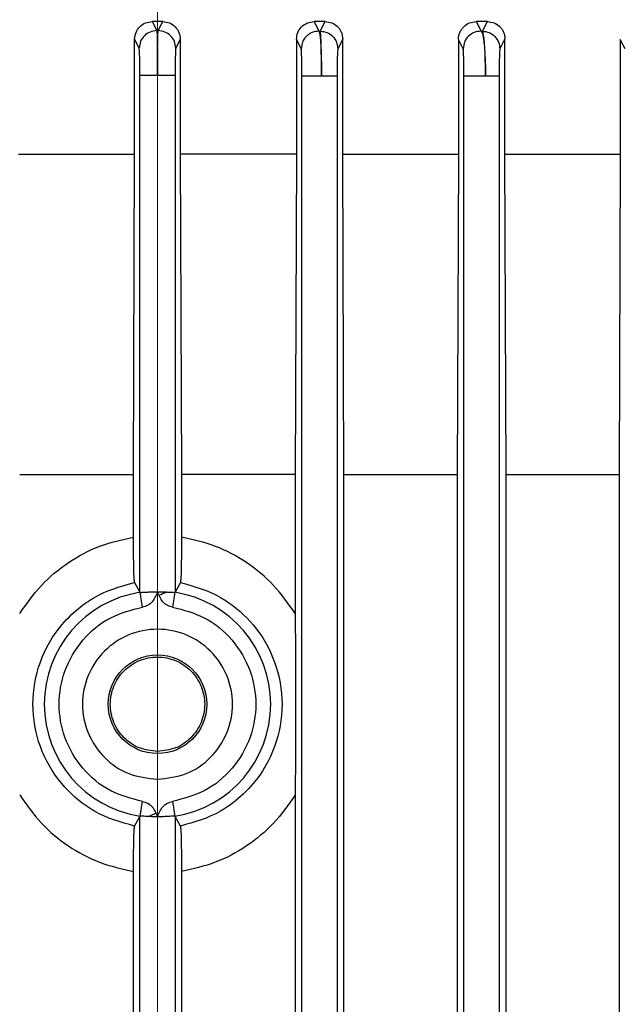
# Model space of a CAD drawing. Units: millimetres. Extents: x 60 to 6240, y 60 to 4395.
# Drawn here: x 2064 to 2104, y 1642 to 1708 of the extents above; entities that cross this region are included whole.
import ezdxf

# ---------------------------------------------------------------- set-up
doc = ezdxf.new("R2010")
doc.units = ezdxf.units.MM
doc.header["$LTSCALE"] = 15
doc.linetypes.add('CENTERX2', pattern=[20.32, 12.7, -2.54, 2.54, -2.54])
doc.layers.add('FORMAT', color=7, linetype='Continuous')

msp = doc.modelspace()

# ---------------------------------------------------------------- linework, layer by layer
at = {"color": 7, "linetype": 'Continuous', "lineweight": 25}
for p, q in [((2072.563, 1707.509), (2072.865, 1706.904)), ((2072.911, 1707.509), (2072.563, 1707.509)), ((2073.258, 1707.509), (2072.911, 1707.509)), ((2072.956, 1706.904), (2073.258, 1707.509)), ((2083.353, 1707.509), (2083.672, 1706.871)), ((2084.087, 1707.509), (2083.353, 1707.509)), ((2083.764, 1706.871), (2084.087, 1707.509)), ((2094.154, 1707.509), (2094.479, 1706.871)), ((2094.905, 1707.509), (2094.154, 1707.509)), ((2094.572, 1706.871), (2094.905, 1707.509)), ((2072.865, 1706.904), (2072.956, 1706.904)), ((2083.672, 1706.871), (2083.764, 1706.871)), ((2094.479, 1706.871), (2094.572, 1706.871)), ((2071.389, 1698.679), (2071.389, 1706.334)), ((2071.691, 1705.731), (2071.389, 1706.334)), ((2074.432, 1706.334), (2074.131, 1705.731)), ((2074.432, 1706.334), (2074.432, 1698.679)), ((2082.176, 1706.326), (2082.176, 1698.679)), ((2082.491, 1705.698), (2082.176, 1706.326)), ((2085.257, 1706.342), (2084.931, 1705.698)), ((2085.257, 1698.679), (2085.257, 1706.342)), ((2092.973, 1706.318), (2092.973, 1698.679)), ((2093.29, 1705.698), (2092.973, 1706.318)), ((2096.071, 1706.351), (2095.732, 1705.698)), ((2096.071, 1698.679), (2096.071, 1706.351)), ((2103.763, 1706.31), (2103.763, 1698.679)), ((2104.088, 1705.698), (2103.763, 1706.31)), ((2071.736, 1669.477), (2071.736, 1703.908)), ((2074.085, 1703.908), (2074.085, 1669.477)), ((2082.536, 1557.897), (2082.536, 1703.876)), ((2084.885, 1703.876), (2084.885, 1557.897)), ((2093.336, 1557.897), (2093.336, 1703.876)), ((2095.685, 1703.876), (2095.685, 1557.897)), ((2063.646, 1698.679), (2071.389, 1698.679)), ((2071.311, 1677.332), (2071.389, 1698.679)), ((2074.432, 1698.679), (2074.511, 1677.332)), ((2082.176, 1698.679), (2074.432, 1698.679)), ((2082.176, 1698.679), (2082.097, 1677.332)), ((2085.336, 1677.332), (2085.257, 1698.679)), ((2085.257, 1698.679), (2092.973, 1698.679)), ((2092.973, 1698.679), (2092.892, 1677.332)), ((2096.154, 1677.332), (2096.071, 1698.679)), ((2096.071, 1698.679), (2103.763, 1698.679)), ((2103.763, 1698.679), (2103.679, 1677.332)), ((2063.725, 1677.332), (2071.311, 1677.332)), ((2071.311, 1673.144), (2071.311, 1677.332)), ((2074.511, 1677.332), (2074.511, 1673.144)), ((2082.097, 1677.332), (2074.511, 1677.332)), ((2082.097, 1677.332), (2082.097, 1668.048)), ((2085.336, 1568.685), (2085.336, 1677.332)), ((2085.336, 1677.332), (2092.892, 1677.332)), ((2092.892, 1677.332), (2092.892, 1568.685)), ((2096.154, 1568.685), (2096.154, 1677.332)), ((2096.154, 1677.332), (2103.679, 1677.332)), ((2103.679, 1677.332), (2103.679, 1568.685)), ((2071.385, 1670.129), (2071.736, 1669.477)), ((2074.437, 1670.129), (2074.085, 1669.477)), ((2071.758, 1669.47), (2071.736, 1669.477)), ((2074.064, 1669.47), (2074.085, 1669.477)), ((2082.097, 1655.969), (2082.097, 1590.048)), ((2071.385, 1653.888), (2071.736, 1654.54)), ((2071.736, 1654.54), (2071.758, 1654.547)), ((2071.736, 1591.477), (2071.736, 1654.54)), ((2074.064, 1654.547), (2074.085, 1654.54)), ((2074.085, 1654.54), (2074.085, 1591.477)), ((2074.437, 1653.888), (2074.085, 1654.54)), ((2071.311, 1595.144), (2071.311, 1650.873)), ((2074.511, 1650.873), (2074.511, 1595.144))]:
    msp.add_line(p, q, dxfattribs=at)
msp.add_circle((2072.911, 1662.009), 3.285, dxfattribs=at)
for start, end in [(98.78315, 261.21685), (278.78315, 81.21685)]:
    msp.add_arc((2072.911, 1662.009), 7.55, start, end, dxfattribs=at)
for points, knots in [([(2071.389, 1706.334), (2071.407, 1706.488), (2071.443, 1706.795), (2071.713, 1707.184), (2072.102, 1707.452), (2072.41, 1707.49), (2072.563, 1707.509)], [0, 0, 0, 0, 0.250313, 0.499857, 0.749652, 1, 1, 1, 1]), ([(2073.258, 1707.509), (2073.412, 1707.49), (2073.718, 1707.453), (2074.107, 1707.185), (2074.379, 1706.796), (2074.414, 1706.489), (2074.432, 1706.334)], [0, 0, 0, 0, 0.249788, 0.499582, 0.749124, 1, 1, 1, 1]), ([(2082.176, 1706.326), (2082.194, 1706.481), (2082.23, 1706.791), (2082.502, 1707.182), (2082.892, 1707.452), (2083.2, 1707.49), (2083.353, 1707.509)], [0, 0, 0, 0, 0.250263, 0.499806, 0.749638, 1, 1, 1, 1]), ([(2084.087, 1707.509), (2084.239, 1707.491), (2084.542, 1707.454), (2084.868, 1707.233), (2085.064, 1706.999), (2085.213, 1706.728), (2085.239, 1706.496), (2085.257, 1706.342)], [0, 0, 0, 0, 0.249803, 0.499478, 0.624253, 0.750056, 1, 1, 1, 1]), ([(2092.973, 1706.318), (2092.977, 1706.396), (2092.986, 1706.554), (2093.059, 1706.781), (2093.17, 1706.989), (2093.37, 1707.227), (2093.698, 1707.453), (2094.002, 1707.49), (2094.154, 1707.509)], [0, 0, 0, 0, 0.124496, 0.250663, 0.375957, 0.500768, 0.750106, 1, 1, 1, 1]), ([(2094.905, 1707.509), (2095.054, 1707.491), (2095.353, 1707.457), (2095.677, 1707.241), (2095.876, 1707.01), (2095.985, 1706.805), (2096.058, 1706.583), (2096.067, 1706.428), (2096.071, 1706.351)], [0, 0, 0, 0, 0.24986, 0.499329, 0.624285, 0.749365, 0.87525, 1, 1, 1, 1]), ([(2072.865, 1706.904), (2072.712, 1706.886), (2072.404, 1706.85), (2072.016, 1706.579), (2071.748, 1706.19), (2071.71, 1705.884), (2071.691, 1705.731)], [0, 0, 0, 0, 0.2504469, 0.5001355, 0.7500753, 1, 1, 1, 1]), ([(2072.865, 1706.904), (2072.869, 1706.878), (2072.876, 1706.827), (2072.887, 1706.537), (2072.899, 1705.978), (2072.909, 1705.036), (2072.91, 1704.277), (2072.911, 1703.908)], [0, 0, 0, 0, 0.149167, 0.282492, 0.500794, 0.757262, 1, 1, 1, 1]), ([(2072.911, 1703.908), (2072.911, 1704.28), (2072.913, 1705.039), (2072.923, 1705.983), (2072.935, 1706.541), (2072.946, 1706.829), (2072.953, 1706.878), (2072.956, 1706.904)], [0, 0, 0, 0, 0.244531, 0.499568, 0.720055, 0.852699, 1, 1, 1, 1]), ([(2074.131, 1705.731), (2074.112, 1705.884), (2074.074, 1706.19), (2073.806, 1706.579), (2073.417, 1706.85), (2073.11, 1706.886), (2072.956, 1706.904)], [0, 0, 0, 0, 0.249925, 0.499864, 0.749553, 1, 1, 1, 1]), ([(2083.672, 1706.871), (2083.518, 1706.855), (2083.286, 1706.83), (2083.012, 1706.681), (2082.774, 1706.487), (2082.547, 1706.159), (2082.51, 1705.852), (2082.491, 1705.698)], [0, 0, 0, 0, 0.250149, 0.375634, 0.500781, 0.750391, 1, 1, 1, 1]), ([(2083.672, 1706.871), (2083.686, 1706.845), (2083.712, 1706.796), (2083.755, 1706.509), (2083.799, 1705.951), (2083.836, 1705.007), (2083.841, 1704.247), (2083.843, 1703.876)], [0, 0, 0, 0, 0.1472739, 0.2798818, 0.5002698, 0.7554374, 1, 1, 1, 1]), ([(2083.843, 1703.876), (2083.842, 1704.248), (2083.84, 1705.01), (2083.823, 1705.954), (2083.803, 1706.51), (2083.783, 1706.796), (2083.77, 1706.846), (2083.764, 1706.871)], [0, 0, 0, 0, 0.244767, 0.500447, 0.720326, 0.852791, 1, 1, 1, 1]), ([(2083.764, 1706.871), (2083.916, 1706.852), (2084.222, 1706.813), (2084.608, 1706.544), (2084.877, 1706.157), (2084.913, 1705.851), (2084.931, 1705.698)], [0, 0, 0, 0, 0.249926, 0.499866, 0.74956, 1, 1, 1, 1]), ([(2094.479, 1706.871), (2094.324, 1706.855), (2094.014, 1706.822), (2093.62, 1706.552), (2093.345, 1706.162), (2093.308, 1705.853), (2093.29, 1705.698)], [0, 0, 0, 0, 0.25002, 0.499936, 0.750038, 1, 1, 1, 1]), ([(2094.479, 1706.871), (2094.518, 1706.811), (2094.597, 1706.689), (2094.695, 1705.991), (2094.763, 1705.016), (2094.772, 1704.25), (2094.776, 1703.876)], [0, 0, 0, 0, 0.248164, 0.497974, 0.754708, 1, 1, 1, 1]), ([(2094.776, 1703.876), (2094.773, 1704.25), (2094.768, 1705.019), (2094.721, 1705.996), (2094.654, 1706.69), (2094.599, 1706.811), (2094.572, 1706.871)], [0, 0, 0, 0, 0.245091, 0.502893, 0.752387, 1, 1, 1, 1]), ([(2094.572, 1706.871), (2094.724, 1706.851), (2095.028, 1706.81), (2095.412, 1706.541), (2095.679, 1706.155), (2095.714, 1705.851), (2095.732, 1705.698)], [0, 0, 0, 0, 0.249927, 0.499868, 0.749566, 1, 1, 1, 1]), ([(2071.736, 1703.908), (2071.735, 1704.138), (2071.734, 1704.599), (2071.724, 1705.191), (2071.709, 1705.617), (2071.697, 1705.693), (2071.691, 1705.731)], [0, 0, 0, 0, 0.249371, 0.499733, 0.749989, 1, 1, 1, 1]), ([(2074.131, 1705.731), (2074.125, 1705.692), (2074.113, 1705.614), (2074.098, 1705.193), (2074.087, 1704.601), (2074.086, 1704.139), (2074.085, 1703.908)], [0, 0, 0, 0, 0.249316, 0.499585, 0.749911, 1, 1, 1, 1]), ([(2082.536, 1703.876), (2082.535, 1704.107), (2082.534, 1704.57), (2082.524, 1705.161), (2082.509, 1705.581), (2082.497, 1705.659), (2082.491, 1705.698)], [0, 0, 0, 0, 0.2499814, 0.5002238, 0.750572, 1, 1, 1, 1]), ([(2084.931, 1705.698), (2084.925, 1705.659), (2084.913, 1705.582), (2084.898, 1705.163), (2084.887, 1704.572), (2084.886, 1704.108), (2084.885, 1703.876)], [0, 0, 0, 0, 0.249454, 0.499701, 0.749986, 1, 1, 1, 1]), ([(2093.336, 1703.876), (2093.335, 1704.109), (2093.334, 1704.575), (2093.323, 1705.167), (2093.308, 1705.583), (2093.296, 1705.66), (2093.29, 1705.698)], [0, 0, 0, 0, 0.249855, 0.500053, 0.75035, 1, 1, 1, 1]), ([(2095.732, 1705.698), (2095.726, 1705.661), (2095.714, 1705.586), (2095.698, 1705.171), (2095.688, 1704.58), (2095.686, 1704.11), (2095.685, 1703.876)], [0, 0, 0, 0, 0.249982, 0.500347, 0.750315, 1, 1, 1, 1]), ([(2063.725, 1668.048), (2064.182, 1668.7), (2065.093, 1669.998), (2066.935, 1671.508), (2069.018, 1672.639), (2070.547, 1672.976), (2071.311, 1673.144)], [0, 0, 0, 0, 0.25274, 0.503556, 0.752335, 1, 1, 1, 1]), ([(2071.385, 1670.129), (2071.375, 1670.191), (2071.355, 1670.314), (2071.331, 1671.023), (2071.314, 1672.001), (2071.312, 1672.763), (2071.311, 1673.144)], [0, 0, 0, 0, 0.249889, 0.499858, 0.749878, 1, 1, 1, 1]), ([(2074.511, 1673.144), (2074.51, 1672.763), (2074.508, 1672), (2074.491, 1671.023), (2074.466, 1670.313), (2074.447, 1670.191), (2074.437, 1670.129)], [0, 0, 0, 0, 0.25029, 0.50034, 0.750223, 1, 1, 1, 1]), ([(2082.097, 1668.048), (2081.64, 1668.699), (2080.729, 1669.997), (2078.888, 1671.507), (2076.805, 1672.638), (2075.275, 1672.975), (2074.511, 1673.144)], [0, 0, 0, 0, 0.25257, 0.503493, 0.751965, 1, 1, 1, 1]), ([(2071.385, 1653.888), (2070.458, 1654.149), (2069.418, 1654.442), (2067.797, 1655.441), (2066.343, 1656.716), (2064.947, 1659.135), (2064.439, 1662.008), (2064.947, 1664.882), (2066.243, 1667.125), (2067.552, 1668.365), (2068.337, 1668.909), (2069.416, 1669.575), (2070.458, 1669.869), (2071.385, 1670.129)], [0, 0, 0, 0, 0.124869, 0.140108, 0.250162, 0.375125, 0.499873, 0.62461, 0.749609, 0.833497, 0.859614, 0.875142, 1, 1, 1, 1]), ([(2074.437, 1670.129), (2075.363, 1669.868), (2076.405, 1669.575), (2078.026, 1668.574), (2079.48, 1667.3), (2080.874, 1664.882), (2081.383, 1662.008), (2080.875, 1659.135), (2079.577, 1656.889), (2078.265, 1655.649), (2077.48, 1655.106), (2076.403, 1654.441), (2075.363, 1654.149), (2074.437, 1653.888)], [0, 0, 0, 0, 0.124858, 0.140388, 0.250164, 0.375163, 0.4999, 0.624647, 0.74961, 0.833877, 0.859895, 0.875131, 1, 1, 1, 1]), ([(2071.758, 1669.47), (2071.784, 1669.469), (2071.848, 1669.466), (2072.078, 1669.481), (2072.381, 1669.497), (2072.665, 1669.506), (2072.83, 1669.508), (2072.911, 1669.509)], [0, 0, 0, 0, 0.1794, 0.449431, 0.692833, 0.850352, 1, 1, 1, 1]), ([(2072.911, 1669.509), (2072.816, 1669.272), (2072.674, 1668.917), (2072.278, 1668.581), (2072.033, 1668.516), (2071.91, 1668.483)], [0, 0, 0, 0, 0.499178, 0.749612, 1, 1, 1, 1]), ([(2073.911, 1668.483), (2073.789, 1668.516), (2073.544, 1668.583), (2073.249, 1668.835), (2073.08, 1669.103), (2072.994, 1669.306), (2072.95, 1669.415), (2072.928, 1669.471), (2072.916, 1669.499), (2072.912, 1669.506), (2072.911, 1669.508), (2072.911, 1669.508), (2072.911, 1669.509), (2072.911, 1669.509), (2072.911, 1669.509)], [0, 0, 0, 0, 0.249631, 0.500035, 0.750088, 0.875226, 0.937928, 0.983975, 0.99572, 0.998779, 0.999612, 0.999857, 0.99994, 1, 1, 1, 1]), ([(2072.911, 1669.509), (2073.045, 1669.507), (2073.315, 1669.504), (2073.686, 1669.484), (2073.956, 1669.468), (2074.031, 1669.469), (2074.064, 1669.47)], [0, 0, 0, 0, 0.248872, 0.500889, 0.783168, 1, 1, 1, 1]), ([(2073.56, 1669.49), (2073.474, 1669.455), (2073.306, 1669.387), (2073.107, 1669.307), (2073.01, 1669.268)], [0, 0, 0, 0, 0.512137, 1, 1, 1, 1]), ([(2071.91, 1655.534), (2071.182, 1655.723), (2069.677, 1656.112), (2067.827, 1657.658), (2066.627, 1659.711), (2066.23, 1662.009), (2066.627, 1664.306), (2067.827, 1666.359), (2069.677, 1667.905), (2071.182, 1668.294), (2071.91, 1668.483)], [0, 0, 0, 0, 0.120992, 0.25, 0.379008, 0.5, 0.620992, 0.75, 0.879008, 1, 1, 1, 1]), ([(2073.911, 1668.483), (2074.639, 1668.294), (2076.144, 1667.905), (2077.995, 1666.359), (2079.195, 1664.306), (2079.591, 1662.009), (2079.195, 1659.711), (2077.995, 1657.658), (2076.144, 1656.112), (2074.639, 1655.723), (2073.911, 1655.534)], [0, 0, 0, 0, 0.120992, 0.25, 0.379008, 0.5, 0.620992, 0.75, 0.879008, 1, 1, 1, 1]), ([(2082.097, 1668.048), (2082.099, 1667.033), (2082.104, 1665.029), (2082.117, 1662.031), (2082.104, 1659.019), (2082.099, 1656.997), (2082.097, 1655.969)], [0, 0, 0, 0, 0.252099, 0.497801, 0.744719, 1, 1, 1, 1]), ([(2063.725, 1655.969), (2064.182, 1655.318), (2065.093, 1654.02), (2066.934, 1652.511), (2069.016, 1651.379), (2070.546, 1651.042), (2071.311, 1650.873)], [0, 0, 0, 0, 0.252573, 0.503493, 0.751965, 1, 1, 1, 1]), ([(2082.097, 1655.969), (2081.64, 1655.318), (2080.729, 1654.02), (2078.886, 1652.51), (2076.804, 1651.379), (2075.274, 1651.042), (2074.511, 1650.873)], [0, 0, 0, 0, 0.25268, 0.503496, 0.752312, 1, 1, 1, 1]), ([(2071.91, 1655.534), (2072.033, 1655.501), (2072.278, 1655.434), (2072.573, 1655.182), (2072.742, 1654.914), (2072.828, 1654.711), (2072.871, 1654.602), (2072.894, 1654.546), (2072.906, 1654.518), (2072.909, 1654.511), (2072.91, 1654.509), (2072.911, 1654.509), (2072.911, 1654.509), (2072.911, 1654.509), (2072.911, 1654.509)], [0, 0, 0, 0, 0.24963, 0.500033, 0.750086, 0.875224, 0.937927, 0.983974, 0.995719, 0.998779, 0.999611, 0.999857, 0.99994, 1, 1, 1, 1]), ([(2072.911, 1654.509), (2073.005, 1654.745), (2073.147, 1655.1), (2073.543, 1655.436), (2073.789, 1655.502), (2073.911, 1655.534)], [0, 0, 0, 0, 0.499098, 0.749626, 1, 1, 1, 1]), ([(2072.911, 1654.509), (2072.776, 1654.51), (2072.506, 1654.513), (2072.136, 1654.533), (2071.866, 1654.549), (2071.791, 1654.548), (2071.758, 1654.547)], [0, 0, 0, 0, 0.248872, 0.500889, 0.783168, 1, 1, 1, 1]), ([(2072.261, 1654.527), (2072.347, 1654.562), (2072.516, 1654.63), (2072.714, 1654.71), (2072.811, 1654.749)], [0, 0, 0, 0, 0.512137, 1, 1, 1, 1]), ([(2074.064, 1654.547), (2074.031, 1654.548), (2073.956, 1654.549), (2073.686, 1654.533), (2073.315, 1654.513), (2073.045, 1654.51), (2072.911, 1654.509)], [0, 0, 0, 0, 0.21683, 0.499111, 0.751128, 1, 1, 1, 1]), ([(2071.311, 1650.873), (2071.312, 1651.255), (2071.314, 1652.017), (2071.331, 1652.994), (2071.355, 1653.704), (2071.375, 1653.826), (2071.385, 1653.888)], [0, 0, 0, 0, 0.25029, 0.50034, 0.750223, 1, 1, 1, 1]), ([(2074.437, 1653.888), (2074.447, 1653.826), (2074.466, 1653.704), (2074.491, 1652.994), (2074.508, 1652.016), (2074.51, 1651.254), (2074.511, 1650.873)], [0, 0, 0, 0, 0.249889, 0.499858, 0.749878, 1, 1, 1, 1])]:
    msp.add_open_spline(points, degree=3, knots=knots, dxfattribs=at)
for points in [[(2072.911, 1703.908), (2072.759, 1703.908), (2072.457, 1703.908), (2072.072, 1703.908), (2071.799, 1703.908), (2071.757, 1703.908), (2071.736, 1703.908)], [(2074.085, 1703.908), (2074.064, 1703.908), (2074.022, 1703.908), (2073.749, 1703.908), (2073.365, 1703.908), (2073.062, 1703.908), (2072.911, 1703.908)], [(2083.843, 1703.876), (2083.762, 1703.876), (2083.6, 1703.876), (2083.359, 1703.876), (2083.134, 1703.876), (2082.934, 1703.876), (2082.767, 1703.876), (2082.641, 1703.876), (2082.557, 1703.876), (2082.543, 1703.876), (2082.536, 1703.876)], [(2084.885, 1703.876), (2084.867, 1703.876), (2084.83, 1703.876), (2084.594, 1703.876), (2084.257, 1703.876), (2083.981, 1703.876), (2083.843, 1703.876)], [(2094.776, 1703.876), (2094.69, 1703.876), (2094.518, 1703.876), (2094.257, 1703.876), (2094.009, 1703.876), (2093.786, 1703.876), (2093.597, 1703.876), (2093.455, 1703.876), (2093.36, 1703.876), (2093.344, 1703.876), (2093.336, 1703.876)], [(2095.685, 1703.876), (2095.67, 1703.876), (2095.638, 1703.876), (2095.436, 1703.876), (2095.145, 1703.876), (2094.899, 1703.876), (2094.776, 1703.876)], [(2071.91, 1668.483), (2071.891, 1668.608), (2071.852, 1668.858), (2071.803, 1669.178), (2071.767, 1669.409), (2071.761, 1669.449), (2071.758, 1669.47)], [(2074.064, 1669.47), (2074.06, 1669.449), (2074.054, 1669.409), (2074.018, 1669.178), (2073.969, 1668.858), (2073.93, 1668.608), (2073.911, 1668.483)], [(2072.911, 1657.009), (2072.256, 1657.084), (2070.948, 1657.234), (2069.283, 1658.39), (2068.171, 1660.043), (2067.781, 1662.009), (2068.171, 1663.972), (2069.283, 1665.636), (2070.948, 1666.748), (2072.911, 1667.139), (2074.874, 1666.748), (2076.538, 1665.636), (2077.65, 1663.972), (2078.041, 1662.009), (2077.65, 1660.043), (2076.538, 1658.39), (2074.874, 1657.234), (2073.565, 1657.084), (2072.911, 1657.009)], [(2072.911, 1658.861), (2073.323, 1658.909), (2074.147, 1659.003), (2075.194, 1659.731), (2075.894, 1660.771), (2076.14, 1662.009), (2075.894, 1663.244), (2075.194, 1664.292), (2074.147, 1664.992), (2072.911, 1665.238), (2071.675, 1664.992), (2070.627, 1664.292), (2069.927, 1663.244), (2069.682, 1662.009), (2069.927, 1660.771), (2070.627, 1659.731), (2071.675, 1659.003), (2072.499, 1658.909), (2072.911, 1658.861)], [(2071.758, 1654.547), (2071.761, 1654.568), (2071.767, 1654.609), (2071.803, 1654.839), (2071.852, 1655.159), (2071.891, 1655.409), (2071.91, 1655.534)], [(2073.911, 1655.534), (2073.93, 1655.409), (2073.969, 1655.159), (2074.018, 1654.839), (2074.054, 1654.609), (2074.06, 1654.568), (2074.064, 1654.547)]]:
    msp.add_open_spline(points, degree=3, dxfattribs=at)
at = {"layer": 'FORMAT', "color": 7, "linetype": 'CENTERX2', "lineweight": 18}
msp.add_line((2072.911, 1013.666), (2072.911, 1784.176), dxfattribs=at)

doc.saveas('drawing.dxf')
